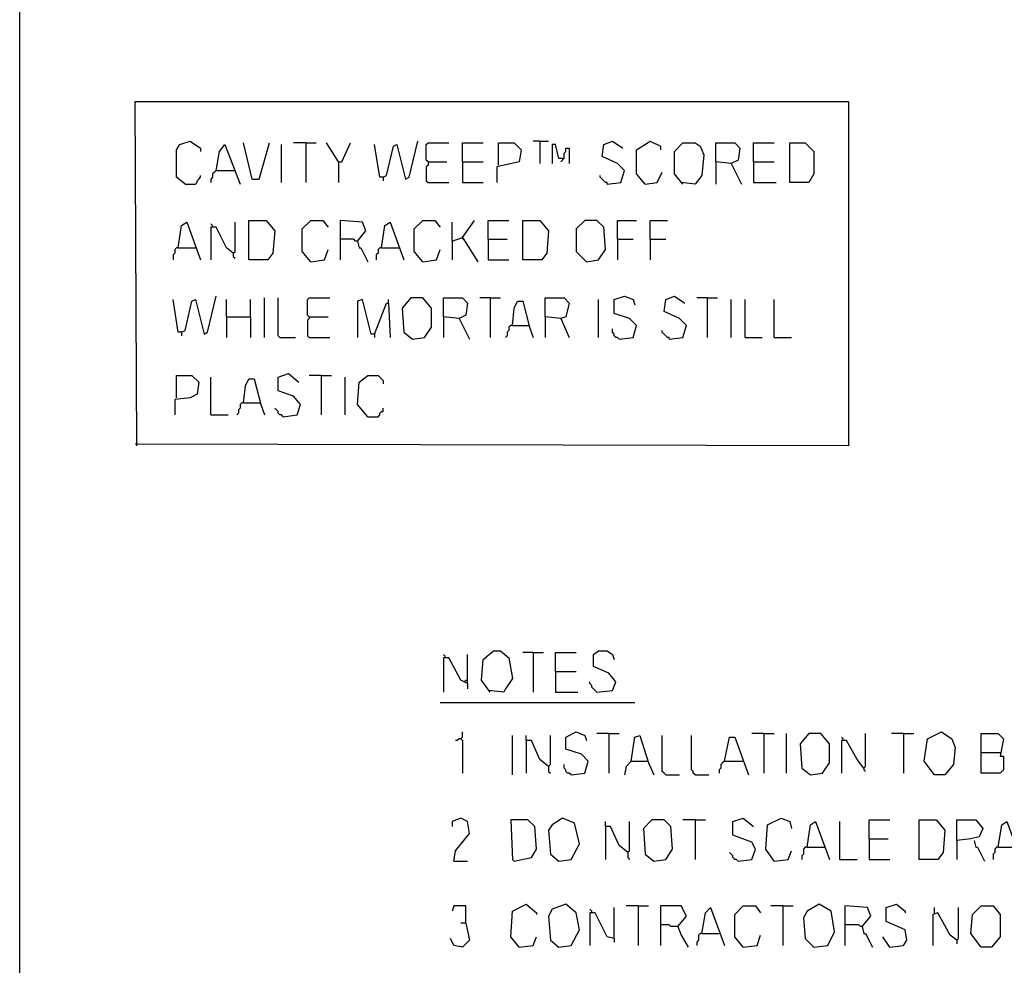
# Model space of a CAD drawing. Extents: x 0.16 to 7.56, y 0.46 to 9.88.
# Drawn here: x 0.16 to 1.89, y 1.98 to 3.65 of the extents above; entities that cross this region are included whole.
import ezdxf

# ---------------------------------------------------------------- set-up
doc = ezdxf.new("R2010")
doc.units = 0
doc.header["$MEASUREMENT"] = 0
doc.layers.add('PFV', color=7, linetype='Continuous')

msp = doc.modelspace()

# ---------------------------------------------------------------- linework, layer by layer
at = {"layer": 'PFV', "color": 0}
for points in [[(0.160606, 0.457576, 0), (0.160606, 9.884848, 0), (7.560606, 9.884848, 0), (7.563636, 0.457576, 0), (0.160606, 0.457576, 0)], [(0.366667, 2.89697, 0), (0.363636, 3.50303, 0), (1.618182, 3.50303, 0), (1.618182, 2.89697, 0), (0.363636, 2.9, 0)], [(0.451515, 3.357576, 0), (0.436364, 3.369697, 0), (0.436364, 3.418182, 0), (0.442424, 3.427273, 0), (0.460606, 3.433333, 0), (0.478788, 3.421212, 0), (0.478788, 3.415152, 0)], [(0.569697, 3.366667, 0), (0.554545, 3.430303, 0)], [(0.569697, 3.366667, 0), (0.581818, 3.366667, 0), (0.6, 3.430303, 0)], [(0.663636, 3.430303, 0), (0.642424, 3.430303, 0)], [(0.663636, 3.430303, 0), (0.681818, 3.430303, 0)], [(0.663636, 3.430303, 0), (0.663636, 3.360606, 0)], [(0.721212, 3.39697, 0), (0.7, 3.430303, 0)], [(0.721212, 3.39697, 0), (0.727273, 3.39697, 0), (0.742424, 3.430303, 0)], [(0.8, 3.369697, 0), (0.806061, 3.372727, 0), (0.818182, 3.424242, 0), (0.824242, 3.427273, 0), (0.839394, 3.366667, 0), (0.845455, 3.369697, 0), (0.860606, 3.433333, 0)], [(0.878788, 3.39697, 0), (0.875758, 3.4, 0), (0.875758, 3.427273, 0), (0.878788, 3.430303, 0), (0.915152, 3.430303, 0)], [(0.939394, 3.39697, 0), (0.939394, 3.430303, 0), (0.975758, 3.430303, 0)], [(1.00303, 3.390909, 0), (1.00303, 3.430303, 0), (1.030303, 3.430303, 0), (1.042424, 3.418182, 0), (1.039394, 3.39697, 0), (1, 3.387879, 0), (1, 3.360606, 0)], [(1.075758, 3.433333, 0), (1.063636, 3.433333, 0)], [(1.075758, 3.433333, 0), (1.090909, 3.433333, 0)], [(1.075758, 3.433333, 0), (1.075758, 3.393939, 0)], [(1.193939, 3.357576, 0), (1.218182, 3.360606, 0), (1.224242, 3.381818, 0), (1.212121, 3.393939, 0), (1.184848, 3.406061, 0), (1.187879, 3.427273, 0), (1.20303, 3.433333, 0), (1.221212, 3.421212, 0)], [(1.260606, 3.357576, 0), (1.245455, 3.375758, 0), (1.245455, 3.418182, 0), (1.269697, 3.433333, 0), (1.287879, 3.424242, 0), (1.287879, 3.418182, 0)], [(1.327273, 3.357576, 0), (1.312121, 3.375758, 0), (1.312121, 3.415152, 0), (1.327273, 3.430303, 0), (1.348485, 3.430303, 0), (1.357576, 3.424242, 0), (1.363636, 3.409091, 0), (1.360606, 3.372727, 0), (1.348485, 3.357576, 0), (1.324242, 3.360606, 0)], [(1.412121, 3.393939, 0), (1.384848, 3.39697, 0), (1.384848, 3.430303, 0), (1.418182, 3.430303, 0), (1.427273, 3.421212, 0), (1.424242, 3.4, 0), (1.412121, 3.393939, 0), (1.430303, 3.357576, 0)], [(1.451515, 3.39697, 0), (1.451515, 3.430303, 0), (1.487879, 3.430303, 0)], [(1.515152, 3.360606, 0), (1.515152, 3.430303, 0), (1.542424, 3.430303, 0), (1.557576, 3.415152, 0), (1.557576, 3.375758, 0), (1.548485, 3.360606, 0), (1.515152, 3.360606, 0)], [(0.506061, 3.381818, 0), (0.512121, 3.415152, 0), (0.521212, 3.427273, 0), (0.548485, 3.357576, 0)], [(0.621212, 3.360606, 0), (0.621212, 3.427273, 0)], [(0.8, 3.369697, 0), (0.793939, 3.369697, 0), (0.784848, 3.427273, 0)], [(1.115152, 3.40303, 0), (1.109091, 3.40303, 0), (1.10303, 3.427273, 0), (1.09697, 3.427273, 0), (1.09697, 3.393939, 0)], [(1.115152, 3.40303, 0), (1.118182, 3.40303, 0), (1.118182, 3.412121, 0), (1.121212, 3.415152, 0), (1.121212, 3.421212, 0), (1.127273, 3.421212, 0), (1.127273, 3.393939, 0)], [(0.721212, 3.39697, 0), (0.721212, 3.360606, 0)], [(0.878788, 3.39697, 0), (0.878788, 3.390909, 0), (0.875758, 3.387879, 0), (0.875758, 3.363636, 0), (0.878788, 3.360606, 0), (0.915152, 3.360606, 0)], [(0.878788, 3.39697, 0), (0.912121, 3.39697, 0)], [(0.939394, 3.39697, 0), (0.975758, 3.39697, 0)], [(0.939394, 3.39697, 0), (0.939394, 3.360606, 0), (0.975758, 3.360606, 0)], [(1.115152, 3.40303, 0), (1.115152, 3.4, 0), (1.112121, 3.39697, 0)], [(1.384848, 3.39697, 0), (1.384848, 3.357576, 0)], [(1.451515, 3.39697, 0), (1.487879, 3.39697, 0)], [(1.451515, 3.39697, 0), (1.451515, 3.360606, 0), (1.490909, 3.360606, 0)], [(0.506061, 3.381818, 0), (0.50303, 3.378788, 0), (0.5, 3.375758, 0), (0.5, 3.369697, 0), (0.49697, 3.366667, 0), (0.49697, 3.360606, 0)], [(0.506061, 3.381818, 0), (0.536364, 3.381818, 0)], [(0.536364, 3.381818, 0), (0.539394, 3.381818, 0)], [(1.260606, 3.357576, 0), (1.281818, 3.360606, 0), (1.290909, 3.378788, 0)], [(0.451515, 3.357576, 0), (0.469697, 3.357576, 0), (0.472727, 3.360606, 0), (0.472727, 3.363636, 0), (0.475758, 3.366667, 0), (0.478788, 3.369697, 0), (0.478788, 3.372727, 0)], [(0.8, 3.369697, 0), (0.8, 3.363636, 0)], [(1.193939, 3.357576, 0), (1.193939, 3.360606, 0), (1.190909, 3.360606, 0), (1.187879, 3.363636, 0), (1.184848, 3.366667, 0), (1.181818, 3.369697, 0), (1.181818, 3.372727, 0)], [(0.439394, 3.245455, 0), (0.445455, 3.284848, 0), (0.454545, 3.290909, 0), (0.478788, 3.224242, 0)], [(0.536364, 3.236364, 0), (0.539394, 3.239394, 0), (0.539394, 3.290909, 0)], [(0.563636, 3.224242, 0), (0.563636, 3.293939, 0), (0.593939, 3.293939, 0), (0.609091, 3.275758, 0), (0.606061, 3.236364, 0), (0.59697, 3.224242, 0), (0.563636, 3.224242, 0)], [(0.672727, 3.221212, 0), (0.657576, 3.239394, 0), (0.657576, 3.278788, 0), (0.672727, 3.293939, 0), (0.693939, 3.293939, 0), (0.70303, 3.281818, 0)], [(0.754545, 3.257576, 0), (0.769697, 3.275758, 0), (0.763636, 3.290909, 0), (0.724242, 3.293939, 0), (0.724242, 3.224242, 0)], [(0.79697, 3.245455, 0), (0.80303, 3.284848, 0), (0.812121, 3.290909, 0), (0.836364, 3.224242, 0)], [(0.869697, 3.221212, 0), (0.854545, 3.239394, 0), (0.854545, 3.278788, 0), (0.869697, 3.293939, 0), (0.890909, 3.293939, 0), (0.9, 3.281818, 0)], [(0.921212, 3.257576, 0), (0.921212, 3.290909, 0)], [(0.939394, 3.263636, 0), (0.960606, 3.293939, 0)], [(0.984848, 3.260606, 0), (0.984848, 3.293939, 0), (1.021212, 3.293939, 0)], [(1.045455, 3.224242, 0), (1.045455, 3.293939, 0), (1.075758, 3.293939, 0), (1.090909, 3.275758, 0), (1.087879, 3.236364, 0), (1.078788, 3.224242, 0), (1.045455, 3.224242, 0)], [(1.157576, 3.221212, 0), (1.178788, 3.224242, 0), (1.190909, 3.242424, 0), (1.187879, 3.281818, 0), (1.175758, 3.293939, 0), (1.154545, 3.293939, 0), (1.139394, 3.278788, 0), (1.139394, 3.239394, 0), (1.157576, 3.221212, 0)], [(1.212121, 3.260606, 0), (1.212121, 3.293939, 0), (1.245455, 3.293939, 0)], [(1.269697, 3.260606, 0), (1.269697, 3.293939, 0), (1.3, 3.293939, 0)], [(0.5, 3.281818, 0), (0.5, 3.284848, 0), (0.49697, 3.287879, 0)], [(0.536364, 3.236364, 0), (0.524242, 3.245455, 0), (0.506061, 3.281818, 0), (0.49697, 3.281818, 0), (0.49697, 3.224242, 0)], [(0.754545, 3.257576, 0), (0.751515, 3.257576, 0), (0.748485, 3.260606, 0), (0.724242, 3.260606, 0)], [(0.754545, 3.257576, 0), (0.757576, 3.245455, 0), (0.760606, 3.245455, 0), (0.772727, 3.221212, 0)], [(0.921212, 3.257576, 0), (0.939394, 3.263636, 0), (0.966667, 3.221212, 0)], [(0.921212, 3.257576, 0), (0.921212, 3.224242, 0)], [(0.939394, 3.263636, 0), (0.939394, 3.260606, 0)], [(0.984848, 3.260606, 0), (1.018182, 3.260606, 0)], [(0.984848, 3.260606, 0), (0.984848, 3.224242, 0), (1.021212, 3.224242, 0)], [(1.212121, 3.260606, 0), (1.239394, 3.260606, 0)], [(1.212121, 3.260606, 0), (1.212121, 3.224242, 0)], [(1.269697, 3.260606, 0), (1.29697, 3.260606, 0)], [(1.269697, 3.260606, 0), (1.269697, 3.224242, 0)], [(0.439394, 3.245455, 0), (0.436364, 3.245455, 0), (0.433333, 3.242424, 0), (0.433333, 3.236364, 0), (0.430303, 3.233333, 0), (0.430303, 3.224242, 0)], [(0.439394, 3.245455, 0), (0.469697, 3.245455, 0)], [(0.672727, 3.221212, 0), (0.69697, 3.224242, 0), (0.70303, 3.242424, 0)], [(0.79697, 3.245455, 0), (0.793939, 3.245455, 0), (0.790909, 3.242424, 0), (0.790909, 3.236364, 0), (0.787879, 3.233333, 0), (0.787879, 3.224242, 0)], [(0.79697, 3.245455, 0), (0.827273, 3.245455, 0)], [(0.869697, 3.221212, 0), (0.893939, 3.224242, 0), (0.9, 3.242424, 0)], [(0.536364, 3.236364, 0), (0.536364, 3.230303, 0), (0.539394, 3.227273, 0)], [(0.445455, 3.09697, 0), (0.439394, 3.09697, 0), (0.430303, 3.154545, 0)], [(0.445455, 3.09697, 0), (0.451515, 3.1, 0), (0.463636, 3.151515, 0), (0.469697, 3.154545, 0), (0.484848, 3.093939, 0), (0.490909, 3.09697, 0), (0.506061, 3.160606, 0)], [(0.524242, 3.124242, 0), (0.524242, 3.154545, 0)], [(0.566667, 3.124242, 0), (0.566667, 3.154545, 0)], [(0.590909, 3.087879, 0), (0.590909, 3.157576, 0)], [(0.618182, 3.087879, 0), (0.615152, 3.090909, 0), (0.615152, 3.157576, 0)], [(0.669697, 3.124242, 0), (0.666667, 3.127273, 0), (0.666667, 3.154545, 0), (0.669697, 3.157576, 0), (0.706061, 3.157576, 0)], [(0.784848, 3.093939, 0), (0.778788, 3.093939, 0), (0.763636, 3.154545, 0), (0.754545, 3.151515, 0), (0.754545, 3.087879, 0)], [(0.809091, 3.148485, 0), (0.809091, 3.154545, 0)], [(0.851515, 3.084848, 0), (0.872727, 3.087879, 0), (0.884848, 3.106061, 0), (0.884848, 3.139394, 0), (0.869697, 3.157576, 0), (0.848485, 3.157576, 0), (0.833333, 3.139394, 0), (0.836364, 3.09697, 0), (0.851515, 3.084848, 0)], [(0.933333, 3.121212, 0), (0.906061, 3.124242, 0), (0.906061, 3.157576, 0), (0.939394, 3.157576, 0), (0.948485, 3.148485, 0), (0.945455, 3.127273, 0), (0.933333, 3.121212, 0), (0.951515, 3.084848, 0)], [(0.987879, 3.157576, 0), (0.969697, 3.157576, 0)], [(0.987879, 3.157576, 0), (1.006061, 3.157576, 0)], [(0.987879, 3.157576, 0), (0.987879, 3.087879, 0)], [(1.112121, 3.121212, 0), (1.084848, 3.124242, 0), (1.084848, 3.157576, 0), (1.118182, 3.157576, 0), (1.127273, 3.148485, 0), (1.121212, 3.124242, 0), (1.112121, 3.121212, 0), (1.127273, 3.087879, 0)], [(1.178788, 3.087879, 0), (1.178788, 3.154545, 0)], [(1.215152, 3.084848, 0), (1.239394, 3.087879, 0), (1.245455, 3.109091, 0), (1.233333, 3.121212, 0), (1.206061, 3.130303, 0), (1.206061, 3.154545, 0), (1.224242, 3.160606, 0), (1.239394, 3.154545, 0), (1.242424, 3.145455, 0)], [(1.30303, 3.084848, 0), (1.327273, 3.087879, 0), (1.333333, 3.109091, 0), (1.321212, 3.121212, 0), (1.293939, 3.133333, 0), (1.29697, 3.154545, 0), (1.312121, 3.160606, 0), (1.330303, 3.148485, 0)], [(1.369697, 3.157576, 0), (1.351515, 3.157576, 0)], [(1.369697, 3.157576, 0), (1.387879, 3.157576, 0)], [(1.369697, 3.157576, 0), (1.369697, 3.087879, 0)], [(1.412121, 3.087879, 0), (1.412121, 3.154545, 0)], [(1.436364, 3.087879, 0), (1.436364, 3.154545, 0)], [(1.487879, 3.087879, 0), (1.487879, 3.154545, 0)], [(0.784848, 3.093939, 0), (0.806061, 3.148485, 0), (0.809091, 3.148485, 0), (0.812121, 3.087879, 0)], [(1.027273, 3.109091, 0), (1.030303, 3.139394, 0), (1.036364, 3.151515, 0), (1.045455, 3.151515, 0), (1.057576, 3.106061, 0), (1.063636, 3.087879, 0)], [(0.524242, 3.124242, 0), (0.566667, 3.124242, 0), (0.566667, 3.087879, 0)], [(0.524242, 3.124242, 0), (0.524242, 3.087879, 0)], [(0.669697, 3.124242, 0), (0.669697, 3.121212, 0), (0.666667, 3.118182, 0), (0.666667, 3.090909, 0), (0.669697, 3.087879, 0), (0.706061, 3.087879, 0)], [(0.669697, 3.124242, 0), (0.70303, 3.124242, 0)], [(0.906061, 3.124242, 0), (0.906061, 3.087879, 0)], [(1.084848, 3.124242, 0), (1.084848, 3.087879, 0)], [(1.027273, 3.109091, 0), (1.024242, 3.109091, 0), (1.021212, 3.106061, 0), (1.021212, 3.1, 0), (1.018182, 3.09697, 0), (1.018182, 3.090909, 0), (1.015152, 3.087879, 0)], [(1.027273, 3.109091, 0), (1.054545, 3.109091, 0)], [(1.054545, 3.109091, 0), (1.057576, 3.109091, 0)], [(1.215152, 3.084848, 0), (1.212121, 3.087879, 0), (1.209091, 3.087879, 0), (1.206061, 3.090909, 0), (1.206061, 3.093939, 0), (1.20303, 3.09697, 0), (1.20303, 3.10303, 0)], [(1.30303, 3.084848, 0), (1.30303, 3.087879, 0), (1.3, 3.087879, 0), (1.29697, 3.090909, 0), (1.293939, 3.093939, 0), (1.290909, 3.09697, 0), (1.290909, 3.1, 0)], [(0.445455, 3.09697, 0), (0.445455, 3.090909, 0)], [(0.618182, 3.087879, 0), (0.645455, 3.087879, 0)], [(0.784848, 3.093939, 0), (0.784848, 3.087879, 0)], [(1.436364, 3.087879, 0), (1.466667, 3.087879, 0)], [(1.487879, 3.087879, 0), (1.518182, 3.087879, 0)], [(0.436364, 2.981818, 0), (0.436364, 3.021212, 0), (0.463636, 3.021212, 0), (0.475758, 3.009091, 0), (0.472727, 2.987879, 0), (0.460606, 2.981818, 0), (0.433333, 2.978788, 0), (0.433333, 2.951515, 0)], [(0.49697, 2.951515, 0), (0.49697, 3.018182, 0)], [(0.554545, 2.972727, 0), (0.557576, 3.00303, 0), (0.563636, 3.015152, 0), (0.572727, 3.015152, 0), (0.584848, 2.969697, 0), (0.590909, 2.951515, 0)], [(0.624242, 2.948485, 0), (0.648485, 2.951515, 0), (0.654545, 2.969697, 0), (0.642424, 2.984848, 0), (0.615152, 2.993939, 0), (0.615152, 3.018182, 0), (0.633333, 3.024242, 0), (0.651515, 3.009091, 0)], [(0.690909, 3.021212, 0), (0.669697, 3.021212, 0)], [(0.690909, 3.021212, 0), (0.709091, 3.021212, 0)], [(0.690909, 3.021212, 0), (0.690909, 2.951515, 0)], [(0.733333, 2.951515, 0), (0.733333, 3.018182, 0)], [(0.772727, 2.948485, 0), (0.754545, 2.969697, 0), (0.757576, 3.009091, 0), (0.772727, 3.021212, 0), (0.790909, 3.021212, 0), (0.8, 3.012121, 0), (0.8, 3.006061, 0)], [(0.554545, 2.972727, 0), (0.551515, 2.972727, 0), (0.548485, 2.969697, 0), (0.548485, 2.963636, 0), (0.545455, 2.960606, 0), (0.545455, 2.954545, 0), (0.542424, 2.951515, 0)], [(0.554545, 2.972727, 0), (0.581818, 2.972727, 0)], [(0.581818, 2.972727, 0), (0.584848, 2.972727, 0)], [(0.624242, 2.948485, 0), (0.621212, 2.951515, 0), (0.618182, 2.951515, 0), (0.615152, 2.954545, 0), (0.615152, 2.957576, 0), (0.612121, 2.960606, 0), (0.609091, 2.963636, 0)], [(0.772727, 2.948485, 0), (0.790909, 2.948485, 0), (0.793939, 2.951515, 0), (0.793939, 2.954545, 0), (0.79697, 2.957576, 0), (0.8, 2.957576, 0), (0.8, 2.963636, 0)], [(0.49697, 2.951515, 0), (0.527273, 2.951515, 0)], [(0.909091, 2.524242, 0), (0.909091, 2.527273, 0), (0.906061, 2.530303, 0)], [(0.948485, 2.478788, 0), (0.948485, 2.530303, 0)], [(0.987879, 2.463636, 0), (0.972727, 2.484848, 0), (0.975758, 2.521212, 0), (0.993939, 2.536364, 0), (1.006061, 2.536364, 0), (1.021212, 2.524242, 0), (1.027273, 2.487879, 0), (1.015152, 2.469697, 0), (1.012121, 2.463636, 0), (0.984848, 2.466667, 0)], [(1.063636, 2.533333, 0), (1.045455, 2.533333, 0)], [(1.063636, 2.533333, 0), (1.081818, 2.533333, 0)], [(1.063636, 2.533333, 0), (1.063636, 2.463636, 0)], [(1.10303, 2.5, 0), (1.10303, 2.533333, 0), (1.139394, 2.533333, 0)], [(1.175758, 2.463636, 0), (1.20303, 2.466667, 0), (1.209091, 2.481818, 0), (1.19697, 2.49697, 0), (1.169697, 2.509091, 0), (1.169697, 2.530303, 0), (1.178788, 2.536364, 0), (1.193939, 2.536364, 0), (1.20303, 2.530303, 0), (1.206061, 2.521212, 0)], [(0.948485, 2.478788, 0), (0.936364, 2.484848, 0), (0.915152, 2.524242, 0), (0.906061, 2.524242, 0), (0.906061, 2.463636, 0)], [(1.10303, 2.5, 0), (1.139394, 2.5, 0)], [(1.10303, 2.5, 0), (1.10303, 2.463636, 0), (1.142424, 2.463636, 0)], [(0.942424, 2.481818, 0), (0.945455, 2.484848, 0), (0.948485, 2.484848, 0)], [(0.948485, 2.478788, 0), (0.948485, 2.469697, 0)], [(1.175758, 2.463636, 0), (1.172727, 2.466667, 0), (1.169697, 2.469697, 0), (1.166667, 2.472727, 0), (1.166667, 2.475758, 0), (1.163636, 2.478788, 0), (1.163636, 2.481818, 0)], [(0.9, 2.445455, 0), (1.242424, 2.445455, 0)], [(0.936364, 2.381818, 0), (0.939394, 2.384848, 0), (0.939394, 2.393939, 0)], [(1.130303, 2.318182, 0), (1.154545, 2.321212, 0), (1.160606, 2.342424, 0), (1.148485, 2.354545, 0), (1.121212, 2.363636, 0), (1.121212, 2.384848, 0), (1.139394, 2.393939, 0), (1.154545, 2.387879, 0), (1.157576, 2.378788, 0)], [(1.19697, 2.390909, 0), (1.175758, 2.390909, 0)], [(1.19697, 2.390909, 0), (1.215152, 2.390909, 0)], [(1.19697, 2.390909, 0), (1.19697, 2.321212, 0)], [(1.469697, 2.390909, 0), (1.448485, 2.390909, 0)], [(1.469697, 2.390909, 0), (1.487879, 2.390909, 0)], [(1.469697, 2.390909, 0), (1.469697, 2.321212, 0)], [(1.509091, 2.321212, 0), (1.509091, 2.390909, 0)], [(1.551515, 2.318182, 0), (1.572727, 2.321212, 0), (1.584848, 2.339394, 0), (1.584848, 2.372727, 0), (1.569697, 2.390909, 0), (1.548485, 2.390909, 0), (1.533333, 2.372727, 0), (1.536364, 2.330303, 0), (1.551515, 2.318182, 0)], [(1.645455, 2.330303, 0), (1.648485, 2.333333, 0), (1.648485, 2.390909, 0)], [(1.715152, 2.390909, 0), (1.693939, 2.390909, 0)], [(1.715152, 2.390909, 0), (1.733333, 2.390909, 0)], [(1.715152, 2.390909, 0), (1.715152, 2.321212, 0)], [(1.769697, 2.318182, 0), (1.751515, 2.342424, 0), (1.757576, 2.381818, 0), (1.781818, 2.393939, 0), (1.8, 2.381818, 0), (1.806061, 2.366667, 0), (1.80303, 2.336364, 0), (1.787879, 2.318182, 0), (1.769697, 2.318182, 0)], [(1.851515, 2.357576, 0), (1.851515, 2.390909, 0), (1.881818, 2.390909, 0), (1.890909, 2.381818, 0), (1.884848, 2.351515, 0), (1.890909, 2.351515, 0), (1.890909, 2.327273, 0), (1.884848, 2.321212, 0), (1.851515, 2.321212, 0), (1.851515, 2.357576, 0), (1.884848, 2.357576, 0)], [(0.936364, 2.381818, 0), (0.933333, 2.381818, 0), (0.930303, 2.378788, 0), (0.927273, 2.378788, 0)], [(0.936364, 2.381818, 0), (0.939394, 2.378788, 0), (0.939394, 2.321212, 0)], [(1.027273, 2.318182, 0), (1.027273, 2.387879, 0)], [(1.090909, 2.333333, 0), (1.075758, 2.345455, 0), (1.060606, 2.378788, 0), (1.051515, 2.378788, 0), (1.051515, 2.387879, 0)], [(1.051515, 2.378788, 0), (1.051515, 2.321212, 0)], [(1.090909, 2.333333, 0), (1.093939, 2.336364, 0), (1.093939, 2.387879, 0)], [(1.236364, 2.342424, 0), (1.242424, 2.384848, 0), (1.251515, 2.387879, 0), (1.266667, 2.339394, 0), (1.275758, 2.318182, 0)], [(1.29697, 2.318182, 0), (1.293939, 2.321212, 0), (1.290909, 2.324242, 0), (1.290909, 2.387879, 0)], [(1.348485, 2.318182, 0), (1.345455, 2.321212, 0), (1.345455, 2.324242, 0), (1.342424, 2.327273, 0), (1.342424, 2.387879, 0)], [(1.4, 2.342424, 0), (1.409091, 2.384848, 0), (1.418182, 2.384848, 0), (1.442424, 2.318182, 0)], [(1.609091, 2.378788, 0), (1.609091, 2.381818, 0), (1.606061, 2.384848, 0)], [(1.645455, 2.330303, 0), (1.633333, 2.345455, 0), (1.615152, 2.378788, 0), (1.606061, 2.378788, 0), (1.606061, 2.321212, 0)], [(1.236364, 2.342424, 0), (1.227273, 2.333333, 0), (1.224242, 2.318182, 0)], [(1.236364, 2.342424, 0), (1.263636, 2.342424, 0)], [(1.263636, 2.342424, 0), (1.266667, 2.342424, 0)], [(1.4, 2.342424, 0), (1.39697, 2.339394, 0), (1.393939, 2.336364, 0), (1.393939, 2.330303, 0), (1.390909, 2.327273, 0), (1.390909, 2.321212, 0)], [(1.4, 2.342424, 0), (1.430303, 2.342424, 0)], [(1.430303, 2.342424, 0), (1.433333, 2.342424, 0)], [(1.090909, 2.333333, 0), (1.090909, 2.324242, 0), (1.093939, 2.321212, 0)], [(1.130303, 2.318182, 0), (1.127273, 2.321212, 0), (1.124242, 2.321212, 0), (1.121212, 2.324242, 0), (1.121212, 2.327273, 0), (1.118182, 2.330303, 0), (1.118182, 2.336364, 0)], [(1.645455, 2.330303, 0), (1.645455, 2.327273, 0), (1.648485, 2.324242, 0)], [(1.29697, 2.318182, 0), (1.321212, 2.318182, 0)], [(1.348485, 2.318182, 0), (1.372727, 2.318182, 0)], [(0.924242, 2.166667, 0), (0.927273, 2.184848, 0), (0.951515, 2.215152, 0), (0.948485, 2.236364, 0), (0.936364, 2.242424, 0), (0.921212, 2.236364, 0), (0.921212, 2.227273, 0)], [(1.030303, 2.166667, 0), (1.060606, 2.172727, 0), (1.069697, 2.187879, 0), (1.066667, 2.227273, 0), (1.054545, 2.239394, 0), (1.024242, 2.239394, 0), (1.027273, 2.169697, 0), (1.030303, 2.166667, 0)], [(1.109091, 2.166667, 0), (1.130303, 2.169697, 0), (1.145455, 2.19697, 0), (1.136364, 2.233333, 0), (1.115152, 2.242424, 0), (1.09697, 2.230303, 0), (1.090909, 2.221212, 0), (1.093939, 2.178788, 0), (1.109091, 2.166667, 0)], [(1.230303, 2.181818, 0), (1.215152, 2.193939, 0), (1.2, 2.227273, 0), (1.190909, 2.227273, 0), (1.190909, 2.236364, 0)], [(1.230303, 2.181818, 0), (1.233333, 2.184848, 0), (1.233333, 2.236364, 0)], [(1.275758, 2.166667, 0), (1.29697, 2.169697, 0), (1.309091, 2.187879, 0), (1.306061, 2.227273, 0), (1.293939, 2.239394, 0), (1.272727, 2.239394, 0), (1.257576, 2.224242, 0), (1.260606, 2.178788, 0), (1.275758, 2.166667, 0)], [(1.348485, 2.239394, 0), (1.327273, 2.239394, 0)], [(1.348485, 2.239394, 0), (1.366667, 2.239394, 0)], [(1.348485, 2.239394, 0), (1.348485, 2.169697, 0)], [(1.424242, 2.166667, 0), (1.448485, 2.169697, 0), (1.454545, 2.187879, 0), (1.448485, 2.2, 0), (1.415152, 2.212121, 0), (1.415152, 2.236364, 0), (1.433333, 2.242424, 0), (1.451515, 2.227273, 0)], [(1.487879, 2.166667, 0), (1.472727, 2.187879, 0), (1.475758, 2.230303, 0), (1.5, 2.242424, 0), (1.515152, 2.236364, 0), (1.518182, 2.224242, 0)], [(1.545455, 2.190909, 0), (1.551515, 2.230303, 0), (1.560606, 2.236364, 0), (1.584848, 2.169697, 0)], [(1.60303, 2.169697, 0), (1.60303, 2.236364, 0)], [(1.654545, 2.206061, 0), (1.654545, 2.239394, 0), (1.690909, 2.239394, 0)], [(1.742424, 2.169697, 0), (1.742424, 2.239394, 0), (1.772727, 2.239394, 0), (1.787879, 2.221212, 0), (1.784848, 2.181818, 0), (1.775758, 2.169697, 0), (1.742424, 2.169697, 0)], [(1.809091, 2.20303, 0), (1.809091, 2.239394, 0), (1.842424, 2.239394, 0), (1.854545, 2.224242, 0), (1.848485, 2.209091, 0), (1.833333, 2.206061, 0), (1.809091, 2.20303, 0), (1.809091, 2.169697, 0)], [(1.881818, 2.190909, 0), (1.887879, 2.230303, 0), (1.89697, 2.236364, 0), (1.921212, 2.169697, 0)], [(1.190909, 2.227273, 0), (1.190909, 2.169697, 0)], [(1.654545, 2.206061, 0), (1.687879, 2.206061, 0)], [(1.654545, 2.206061, 0), (1.654545, 2.169697, 0), (1.690909, 2.169697, 0)], [(1.839394, 2.20303, 0), (1.842424, 2.190909, 0), (1.845455, 2.190909, 0), (1.857576, 2.166667, 0)], [(1.487879, 2.166667, 0), (1.512121, 2.169697, 0), (1.518182, 2.184848, 0)], [(1.545455, 2.190909, 0), (1.542424, 2.190909, 0), (1.539394, 2.187879, 0), (1.539394, 2.178788, 0), (1.536364, 2.175758, 0), (1.536364, 2.169697, 0)], [(1.545455, 2.190909, 0), (1.575758, 2.190909, 0)], [(1.881818, 2.190909, 0), (1.878788, 2.190909, 0), (1.875758, 2.187879, 0), (1.875758, 2.181818, 0), (1.872727, 2.178788, 0), (1.872727, 2.169697, 0)], [(1.881818, 2.190909, 0), (1.912121, 2.190909, 0)], [(0.924242, 2.166667, 0), (0.948485, 2.166667, 0)], [(1.230303, 2.181818, 0), (1.230303, 2.172727, 0), (1.233333, 2.169697, 0)], [(1.424242, 2.166667, 0), (1.421212, 2.169697, 0), (1.418182, 2.169697, 0), (1.415152, 2.172727, 0), (1.415152, 2.175758, 0), (1.412121, 2.178788, 0), (1.409091, 2.181818, 0)], [(1.60303, 2.169697, 0), (1.633333, 2.169697, 0)], [(0.945455, 2.057576, 0), (0.945455, 2.087879, 0), (0.924242, 2.087879, 0), (0.921212, 2.078788, 0)], [(1.039394, 2.015152, 0), (1.024242, 2.033333, 0), (1.027273, 2.078788, 0), (1.051515, 2.090909, 0), (1.069697, 2.075758, 0), (1.069697, 2.072727, 0)], [(1.109091, 2.015152, 0), (1.130303, 2.018182, 0), (1.145455, 2.045455, 0), (1.139394, 2.075758, 0), (1.121212, 2.090909, 0), (1.09697, 2.081818, 0), (1.090909, 2.069697, 0), (1.093939, 2.027273, 0), (1.109091, 2.015152, 0)], [(1.166667, 2.075758, 0), (1.166667, 2.078788, 0), (1.163636, 2.081818, 0)], [(1.206061, 2.030303, 0), (1.206061, 2.084848, 0)], [(1.248485, 2.087879, 0), (1.227273, 2.087879, 0)], [(1.248485, 2.087879, 0), (1.266667, 2.087879, 0)], [(1.248485, 2.087879, 0), (1.248485, 2.018182, 0)], [(1.318182, 2.051515, 0), (1.333333, 2.069697, 0), (1.324242, 2.087879, 0), (1.287879, 2.087879, 0), (1.287879, 2.018182, 0)], [(1.360606, 2.039394, 0), (1.366667, 2.075758, 0), (1.375758, 2.084848, 0), (1.4, 2.018182, 0)], [(1.433333, 2.015152, 0), (1.418182, 2.033333, 0), (1.418182, 2.072727, 0), (1.433333, 2.087879, 0), (1.454545, 2.087879, 0), (1.463636, 2.075758, 0)], [(1.50303, 2.087879, 0), (1.481818, 2.087879, 0)], [(1.50303, 2.087879, 0), (1.521212, 2.087879, 0)], [(1.50303, 2.087879, 0), (1.50303, 2.018182, 0)], [(1.557576, 2.015152, 0), (1.581818, 2.018182, 0), (1.593939, 2.042424, 0), (1.587879, 2.078788, 0), (1.566667, 2.090909, 0), (1.545455, 2.078788, 0), (1.539394, 2.066667, 0), (1.542424, 2.030303, 0), (1.557576, 2.015152, 0)], [(1.642424, 2.051515, 0), (1.657576, 2.069697, 0), (1.651515, 2.084848, 0), (1.612121, 2.087879, 0), (1.612121, 2.018182, 0)], [(1.690909, 2.015152, 0), (1.715152, 2.018182, 0), (1.721212, 2.027273, 0), (1.718182, 2.045455, 0), (1.684848, 2.060606, 0), (1.684848, 2.084848, 0), (1.70303, 2.090909, 0), (1.718182, 2.078788, 0), (1.718182, 2.075758, 0)], [(1.769697, 2.075758, 0), (1.769697, 2.084848, 0)], [(1.809091, 2.027273, 0), (1.812121, 2.030303, 0), (1.812121, 2.084848, 0)], [(1.851515, 2.015152, 0), (1.833333, 2.039394, 0), (1.836364, 2.072727, 0), (1.851515, 2.087879, 0), (1.872727, 2.087879, 0), (1.884848, 2.072727, 0), (1.884848, 2.033333, 0), (1.869697, 2.015152, 0), (1.851515, 2.015152, 0)], [(1.206061, 2.030303, 0), (1.193939, 2.033333, 0), (1.172727, 2.075758, 0), (1.163636, 2.075758, 0), (1.163636, 2.018182, 0)], [(1.809091, 2.027273, 0), (1.79697, 2.036364, 0), (1.775758, 2.075758, 0), (1.766667, 2.072727, 0), (1.766667, 2.018182, 0)], [(0.945455, 2.057576, 0), (0.951515, 2.027273, 0), (0.939394, 2.015152, 0), (0.924242, 2.018182, 0), (0.918182, 2.030303, 0)], [(0.945455, 2.057576, 0), (0.936364, 2.057576, 0)], [(1.318182, 2.051515, 0), (1.306061, 2.051515, 0), (1.30303, 2.054545, 0), (1.287879, 2.054545, 0)], [(1.318182, 2.051515, 0), (1.324242, 2.036364, 0), (1.336364, 2.015152, 0)], [(1.642424, 2.051515, 0), (1.639394, 2.051515, 0), (1.636364, 2.054545, 0), (1.612121, 2.054545, 0)], [(1.642424, 2.051515, 0), (1.645455, 2.039394, 0), (1.648485, 2.039394, 0), (1.660606, 2.015152, 0)], [(1.039394, 2.015152, 0), (1.063636, 2.018182, 0), (1.069697, 2.033333, 0)], [(1.206061, 2.030303, 0), (1.206061, 2.024242, 0)], [(1.360606, 2.039394, 0), (1.357576, 2.039394, 0), (1.354545, 2.036364, 0), (1.354545, 2.027273, 0), (1.351515, 2.024242, 0), (1.351515, 2.018182, 0)], [(1.360606, 2.039394, 0), (1.390909, 2.039394, 0)], [(1.433333, 2.015152, 0), (1.457576, 2.018182, 0), (1.463636, 2.036364, 0)], [(1.690909, 2.015152, 0), (1.678788, 2.033333, 0)], [(1.809091, 2.027273, 0), (1.809091, 2.021212, 0)], [(1.690909, 2.015152, 0), (1.687879, 2.018182, 0)]]:
    msp.add_polyline3d(points, dxfattribs=at)

doc.saveas('drawing.dxf')
